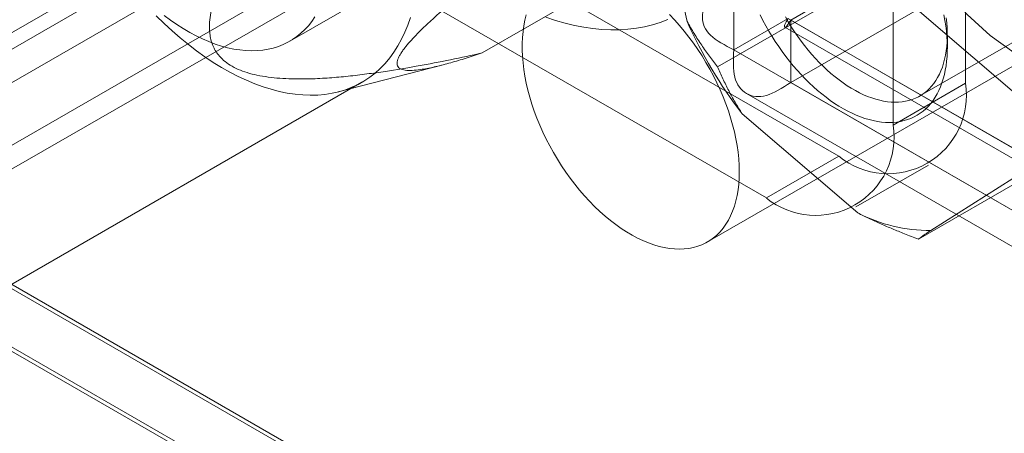
# Model space of a CAD drawing. Units: millimetres. Extents: x 63 to 2169, y 62 to 2327.
# Drawn here: x 1779 to 1796, y 1123 to 1130 of the extents above; entities that cross this region are included whole.
import ezdxf

# ---------------------------------------------------------------- set-up
doc = ezdxf.new("R2010")
doc.units = ezdxf.units.MM
doc.header["$LTSCALE"] = 2

msp = doc.modelspace()

# ---------------------------------------------------------------- linework, layer by layer
at = {"color": 7, "linetype": 'Continuous', "lineweight": 18}
for p, q in [((1790.963, 1304.951), (1790.963, 1129.333)), ((1661.419, 1061.972), (1841.997, 1166.218)), ((1842.041, 1165.386), (1662.118, 1061.518)), ((1842.969, 1164.85), (1663.046, 1060.982)), ((1794.923, 1128.76), (1794.923, 1138.049)), ((1793.686, 1128.046), (1793.686, 1137.334)), ((1777.661, 1136.225), (1792.757, 1127.51)), ((1776.423, 1135.511), (1791.52, 1126.796)), ((1783.37, 1129.48), (1790.64, 1133.677)), ((1774.406, 1124.861), (1789.317, 1133.469)), ((1790.512, 1126.043), (1802.887, 1133.187)), ((1796.823, 1132.666), (1791.935, 1129.844)), ((1790.165, 1129.818), (1789.594, 1132.402)), ((1770.793, 1124.83), (1782.487, 1131.58)), ((1796.823, 1131.594), (1791.935, 1128.772)), ((1786.661, 1129.28), (1788.826, 1130.53)), ((1793.099, 1130.435), (1790.686, 1129.042)), ((1794.142, 1128.543), (1796.803, 1130.079)), ((1796.114, 1128.29), (1794.138, 1129.987)), ((1790.963, 1129.333), (1791.891, 1129.869)), ((1791.836, 1129.723), (1931.87, 1048.883)), ((1791.891, 1129.869), (1931.598, 1049.218)), ((1791.935, 1129.844), (1791.935, 1128.772)), ((1932.297, 1048.815), (1791.935, 1129.844)), ((1794.614, 1129.37), (1794.614, 1129.584)), ((1790.963, 1129.333), (1930.67, 1048.682)), ((1784.199, 1128.613), (1785.99, 1129.076)), ((1774.888, 1123.169), (1784.602, 1128.777)), ((1932.297, 1047.743), (1791.935, 1128.772)), ((1793.686, 1128.046), (1794.923, 1128.76)), ((1791.18, 1128.587), (1931.214, 1047.747)), ((1793.082, 1126.54), (1791.106, 1128.237)), ((1792.757, 1127.51), (1791.52, 1126.796)), ((1796.535, 1127.485), (1794.122, 1126.092)), ((1775.124, 1127.33), (1960.74, 1020.176)), ((1775.15, 1127.244), (1958.734, 1021.263)), ((1793.051, 1126.644), (1794.289, 1127.358)), ((1795.736, 1127.128), (1794.331, 1126.241)), ((1958.883, 1020.176), (1775.124, 1126.259)), ((1775.124, 1126.187), (1958.76, 1020.176))]:
    msp.add_line(p, q, dxfattribs=at)
at = {"color": 7, "linetype": 'Continuous', "lineweight": 18, "flags": 128}
for points in [[(1795.749, 1129.288), (1795.344, 1129.579), (1794.952, 1129.936), (1794.583, 1130.351), (1794.247, 1130.813), (1793.952, 1131.31), (1793.707, 1131.828), (1793.517, 1132.355), (1793.388, 1132.877), (1793.323, 1133.38), (1793.323, 1133.851), (1793.388, 1134.279), (1793.517, 1134.651), (1793.707, 1134.959), (1793.952, 1135.195), (1794.247, 1135.351), (1794.583, 1135.425), (1794.952, 1135.414), (1795.344, 1135.319), (1795.749, 1135.142)], [(1781.085, 1129.914), (1781.22, 1129.783), (1781.357, 1129.657), (1781.496, 1129.537), (1781.636, 1129.423), (1781.777, 1129.315), (1781.918, 1129.214), (1782.061, 1129.119), (1782.204, 1129.031), (1782.346, 1128.951), (1782.489, 1128.877), (1782.631, 1128.811), (1782.773, 1128.752), (1782.913, 1128.701), (1783.052, 1128.657), (1783.19, 1128.621), (1783.326, 1128.593), (1783.46, 1128.573), (1783.592, 1128.56), (1783.721, 1128.555), (1783.848, 1128.559), (1783.971, 1128.57), (1784.092, 1128.589), (1784.209, 1128.615), (1784.322, 1128.65), (1784.432, 1128.692), (1784.538, 1128.742), (1784.639, 1128.799), (1784.736, 1128.864), (1784.829, 1128.936), (1784.917, 1129.015), (1785, 1129.102), (1785.078, 1129.195), (1785.15, 1129.295), (1785.218, 1129.401), (1785.28, 1129.514), (1785.336, 1129.633), (1785.387, 1129.758), (1785.432, 1129.888)], [(1783.8, 1129.9), (1783.746, 1129.821), (1783.688, 1129.747), (1783.626, 1129.679), (1783.56, 1129.616), (1783.49, 1129.559), (1783.416, 1129.508), (1783.339, 1129.463), (1783.259, 1129.424), (1783.175, 1129.39), (1783.088, 1129.363), (1782.999, 1129.342), (1782.907, 1129.327), (1782.812, 1129.319), (1782.715, 1129.317), (1782.615, 1129.32), (1782.514, 1129.331), (1782.411, 1129.347), (1782.307, 1129.37), (1782.201, 1129.398), (1782.094, 1129.433), (1781.986, 1129.474), (1781.877, 1129.521), (1781.768, 1129.574), (1781.659, 1129.632), (1781.549, 1129.696), (1781.44, 1129.766), (1781.331, 1129.841), (1781.222, 1129.921)], [(1787.414, 1129.932), (1787.391, 1129.841), (1787.372, 1129.747), (1787.358, 1129.648), (1787.349, 1129.546), (1787.344, 1129.442), (1787.344, 1129.334), (1787.349, 1129.224), (1787.358, 1129.111), (1787.372, 1128.996), (1787.391, 1128.88), (1787.414, 1128.762), (1787.442, 1128.643), (1787.474, 1128.524), (1787.511, 1128.404), (1787.551, 1128.283), (1787.596, 1128.163), (1787.645, 1128.043), (1787.698, 1127.924), (1787.755, 1127.805), (1787.815, 1127.688), (1787.879, 1127.573), (1787.946, 1127.459), (1788.017, 1127.348), (1788.09, 1127.239), (1788.166, 1127.133), (1788.245, 1127.03), (1788.326, 1126.93), (1788.409, 1126.833), (1788.495, 1126.741), (1788.582, 1126.652), (1788.671, 1126.567), (1788.761, 1126.487), (1788.852, 1126.412), (1788.944, 1126.341), (1789.037, 1126.275), (1789.13, 1126.215), (1789.223, 1126.16), (1789.316, 1126.11), (1789.409, 1126.066), (1789.502, 1126.027), (1789.593, 1125.995), (1789.684, 1125.968), (1789.773, 1125.947), (1789.861, 1125.932), (1789.948, 1125.923), (1790.032, 1125.92), (1790.114, 1125.923), (1790.194, 1125.932)], [(1789.835, 1129.85), (1789.706, 1129.802), (1789.573, 1129.761), (1789.436, 1129.729), (1789.297, 1129.704), (1789.153, 1129.687), (1789.007, 1129.678), (1788.858, 1129.677), (1788.706, 1129.684), (1788.552, 1129.699), (1788.396, 1129.721), (1788.237, 1129.752), (1788.077, 1129.79), (1787.915, 1129.836), (1787.751, 1129.89)], [(1790.194, 1125.932), (1790.272, 1125.948), (1790.347, 1125.969), (1790.418, 1125.996), (1790.487, 1126.029), (1790.553, 1126.068), (1790.615, 1126.112), (1790.674, 1126.162), (1790.728, 1126.218), (1790.779, 1126.279), (1790.826, 1126.345), (1790.869, 1126.416), (1790.908, 1126.491), (1790.942, 1126.572), (1790.972, 1126.656), (1790.998, 1126.745), (1791.019, 1126.838), (1791.035, 1126.935), (1791.047, 1127.035), (1791.054, 1127.138), (1791.056, 1127.245), (1791.054, 1127.354), (1791.047, 1127.465), (1791.035, 1127.579), (1791.019, 1127.694), (1790.998, 1127.811), (1790.972, 1127.93), (1790.942, 1128.049), (1790.908, 1128.169), (1790.869, 1128.289), (1790.826, 1128.41), (1790.779, 1128.53), (1790.729, 1128.65), (1790.674, 1128.768), (1790.615, 1128.886), (1790.553, 1129.002), (1790.487, 1129.117), (1790.419, 1129.229), (1790.347, 1129.34), (1790.272, 1129.447), (1790.195, 1129.552), (1790.115, 1129.653), (1790.032, 1129.752), (1789.948, 1129.846), (1789.862, 1129.937)], [(1794.555, 1129.931), (1794.572, 1129.838), (1794.586, 1129.745), (1794.598, 1129.654), (1794.606, 1129.564), (1794.611, 1129.476), (1794.614, 1129.389), (1794.613, 1129.304), (1794.609, 1129.22), (1794.602, 1129.139), (1794.592, 1129.06), (1794.579, 1128.983), (1794.563, 1128.909), (1794.544, 1128.837), (1794.522, 1128.768), (1794.497, 1128.702), (1794.469, 1128.638), (1794.438, 1128.578), (1794.405, 1128.521), (1794.369, 1128.467), (1794.33, 1128.416), (1794.289, 1128.369), (1794.245, 1128.325), (1794.199, 1128.285), (1794.15, 1128.248), (1794.099, 1128.215), (1794.046, 1128.186), (1793.991, 1128.16), (1793.934, 1128.139), (1793.875, 1128.121), (1793.814, 1128.107), (1793.752, 1128.097), (1793.688, 1128.091), (1793.622, 1128.089), (1793.555, 1128.091), (1793.487, 1128.097), (1793.417, 1128.107), (1793.347, 1128.121), (1793.275, 1128.139), (1793.203, 1128.16), (1793.131, 1128.186), (1793.057, 1128.215), (1792.984, 1128.248), (1792.91, 1128.284), (1792.836, 1128.325), (1792.761, 1128.368), (1792.687, 1128.416), (1792.613, 1128.466), (1792.54, 1128.52), (1792.467, 1128.578), (1792.395, 1128.638), (1792.323, 1128.701), (1792.252, 1128.768), (1792.182, 1128.837), (1792.113, 1128.908), (1792.046, 1128.983), (1791.98, 1129.06), (1791.915, 1129.139), (1791.852, 1129.22), (1791.79, 1129.303), (1791.73, 1129.388), (1791.672, 1129.475), (1791.616, 1129.563), (1791.562, 1129.653), (1791.51, 1129.745), (1791.461, 1129.837), (1791.413, 1129.93)], [(1791.844, 1129.897), (1791.894, 1129.811), (1791.945, 1129.727), (1791.999, 1129.644), (1792.055, 1129.562), (1792.113, 1129.483), (1792.172, 1129.405), (1792.233, 1129.329), (1792.295, 1129.256), (1792.359, 1129.185), (1792.423, 1129.117), (1792.489, 1129.051), (1792.556, 1128.988), (1792.624, 1128.928), (1792.693, 1128.871), (1792.762, 1128.817), (1792.831, 1128.766), (1792.901, 1128.719), (1792.971, 1128.675), (1793.042, 1128.635), (1793.112, 1128.598), (1793.182, 1128.565), (1793.251, 1128.535), (1793.32, 1128.509), (1793.389, 1128.487), (1793.457, 1128.469), (1793.524, 1128.455), (1793.589, 1128.445), (1793.654, 1128.439), (1793.718, 1128.436), (1793.78, 1128.438), (1793.841, 1128.443), (1793.9, 1128.453), (1793.957, 1128.466), (1794.013, 1128.483), (1794.067, 1128.505), (1794.119, 1128.53), (1794.168, 1128.558), (1794.215, 1128.591), (1794.261, 1128.627), (1794.303, 1128.667), (1794.343, 1128.71), (1794.381, 1128.756), (1794.416, 1128.806), (1794.448, 1128.86), (1794.478, 1128.916), (1794.505, 1128.976), (1794.529, 1129.038), (1794.55, 1129.103), (1794.568, 1129.171), (1794.583, 1129.241), (1794.595, 1129.314), (1794.604, 1129.389), (1794.61, 1129.467), (1794.613, 1129.546), (1794.613, 1129.627), (1794.61, 1129.71), (1794.604, 1129.794), (1794.595, 1129.88)]]:
    msp.add_lwpolyline(points, dxfattribs=at)
at = {"color": 7, "linetype": 'Continuous', "lineweight": 18}
for centre, radius, start, end in [((1797.322, 1133.006), 7.835, 204.0117, 217.4972), ((1793.6, 1128.552), 1.34, 231.0499, 8.9608), ((1792.362, 1127.837), 1.34, 231.0504, 8.9603), ((1794.314, 1128.925), 2.685, 242.6955, 270.3706)]:
    msp.add_arc(centre, radius, start, end, dxfattribs=at)
for points, knots in [([(1786.661, 1129.28), (1786.569, 1129.249), (1786.384, 1129.189), (1786.119, 1129.11), (1785.909, 1129.055), (1785.749, 1129.019), (1785.622, 1128.996), (1785.492, 1128.98), (1785.388, 1128.978), (1785.317, 1128.988), (1785.271, 1129.001), (1785.234, 1129.023), (1785.212, 1129.053), (1785.203, 1129.087), (1785.204, 1129.126), (1785.216, 1129.169), (1785.235, 1129.214), (1785.261, 1129.26), (1785.294, 1129.311), (1785.345, 1129.38), (1785.421, 1129.471), (1785.518, 1129.576), (1785.617, 1129.675), (1785.713, 1129.767), (1785.813, 1129.86), (1785.926, 1129.962), (1786.051, 1130.071), (1786.187, 1130.187), (1786.35, 1130.323), (1786.54, 1130.478), (1786.781, 1130.67), (1787.08, 1130.905), (1787.437, 1131.179), (1787.826, 1131.473), (1788.217, 1131.763), (1788.478, 1131.954), (1788.608, 1132.05)], [0, 0, 0, 0, 0.061982, 0.124013, 0.186283, 0.217484, 0.248712, 0.290518, 0.332492, 0.353394, 0.374354, 0.395571, 0.416926, 0.432442, 0.447952, 0.46367, 0.475335, 0.487158, 0.498979, 0.51098, 0.531689, 0.552419, 0.568228, 0.584222, 0.600222, 0.616347, 0.636455, 0.656568, 0.676792, 0.707599, 0.738487, 0.779997, 0.834813, 0.889731, 0.944846, 1, 1, 1, 1]), ([(1782.767, 1131.527), (1782.703, 1131.428), (1782.574, 1131.23), (1782.418, 1130.962), (1782.294, 1130.728), (1782.199, 1130.526), (1782.123, 1130.338), (1782.065, 1130.165), (1782.024, 1130.007), (1781.999, 1129.847), (1781.994, 1129.706), (1782.004, 1129.585), (1782.026, 1129.484), (1782.06, 1129.39), (1782.107, 1129.303), (1782.164, 1129.226), (1782.242, 1129.146), (1782.348, 1129.068), (1782.485, 1128.997), (1782.64, 1128.94), (1782.813, 1128.896), (1783.001, 1128.865), (1783.2, 1128.845), (1783.442, 1128.833), (1783.725, 1128.834), (1784.049, 1128.851), (1784.371, 1128.88), (1784.69, 1128.919), (1785.089, 1128.976), (1785.565, 1129.055), (1786.117, 1129.162), (1786.48, 1129.24), (1786.661, 1129.28)], [0, 0, 0, 0, 0.061449, 0.122894, 0.163259, 0.20363, 0.243984, 0.274875, 0.305812, 0.336706, 0.367538, 0.38725, 0.40698, 0.426664, 0.442912, 0.459193, 0.475412, 0.495853, 0.516291, 0.536661, 0.557051, 0.579439, 0.601918, 0.624366, 0.66047, 0.69667, 0.733, 0.769377, 0.805629, 0.870398, 0.935204, 1, 1, 1, 1]), ([(1790.686, 1129.042), (1790.639, 1129.102), (1790.546, 1129.222), (1790.412, 1129.412), (1790.284, 1129.609), (1790.205, 1129.748), (1790.165, 1129.818)], [0, 0, 0, 0, 0.249122, 0.498535, 0.74903, 1, 1, 1, 1]), ([(1791.106, 1128.237), (1791.065, 1128.302), (1790.983, 1128.434), (1790.874, 1128.635), (1790.774, 1128.837), (1790.715, 1128.974), (1790.686, 1129.042)], [0, 0, 0, 0, 0.248916, 0.498335, 0.749007, 1, 1, 1, 1]), ([(1794.122, 1126.092), (1794.04, 1126.122), (1793.891, 1126.179), (1793.676, 1126.266), (1793.475, 1126.353), (1793.277, 1126.443), (1793.147, 1126.508), (1793.082, 1126.54)], [0, 0, 0, 0, 0.228149, 0.420653, 0.613316, 0.806543, 1, 1, 1, 1]), ([(1794.331, 1126.241), (1794.314, 1126.229), (1794.279, 1126.206), (1794.237, 1126.176), (1794.202, 1126.151), (1794.161, 1126.122), (1794.137, 1126.104), (1794.122, 1126.092)], [0, 0, 0, 0, 0.183943, 0.368099, 0.525906, 0.683716, 1, 1, 1, 1])]:
    msp.add_open_spline(points, degree=3, knots=knots, dxfattribs=at)
for points in [[(1790.963, 1130.455), (1790.812, 1130.377), (1790.511, 1130.221), (1790.382, 1129.894), (1790.511, 1129.568), (1790.812, 1129.411), (1790.963, 1129.333)], [(1791.891, 1129.869), (1791.87, 1129.832), (1791.826, 1129.758), (1791.83, 1129.713), (1791.871, 1129.732), (1791.914, 1129.806), (1791.935, 1129.844)], [(1790.963, 1129.333), (1790.955, 1129.164), (1790.94, 1128.825), (1791.159, 1128.549), (1791.506, 1128.498), (1791.792, 1128.681), (1791.935, 1128.772)]]:
    msp.add_open_spline(points, degree=3, dxfattribs=at)

doc.saveas('drawing.dxf')
